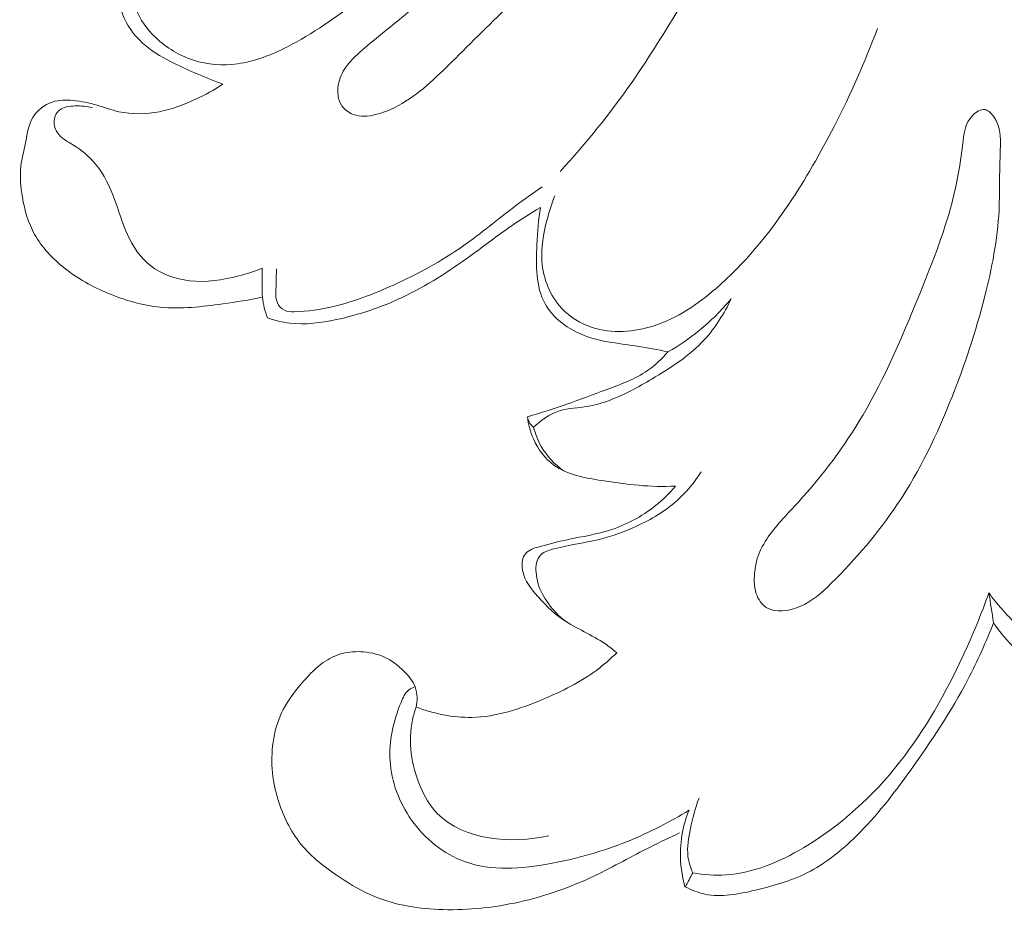
# Model space of a CAD drawing. Units: centimetres. Extents: x 789 to 1319, y -295 to 118.
# Drawn here: x 932 to 935, y -80 to -76 of the extents above; entities that cross this region are included whole.
import ezdxf

# ---------------------------------------------------------------- set-up
doc = ezdxf.new("R2010")
doc.units = ezdxf.units.CM
doc.header["$MEASUREMENT"] = 0
doc.layers.add('layer 1', color=7, linetype='Continuous')

msp = doc.modelspace()

# ---------------------------------------------------------------- linework, layer by layer
at = {"layer": 'layer 1', "color": 250, "lineweight": 20}
for points, knots in [([(933.77558, -75.58188), (933.77118, -75.57288), (933.76498, -75.56428), (933.75698, -75.55948), (933.75698, -75.55948), (933.73988, -75.54928), (933.71488, -75.55668), (933.69458, -75.56738), (933.69458, -75.56738), (933.65658, -75.58738), (933.63458, -75.61888), (933.61208, -75.65028), (933.61208, -75.65028), (933.57958, -75.69568), (933.54578, -75.74108), (933.51108, -75.78568), (933.51108, -75.78568), (933.43978, -75.87748), (933.36498, -75.96598), (933.28648, -76.05128), (933.28648, -76.05128), (933.20338, -76.14158), (933.11618, -76.22838), (933.02458, -76.31038), (933.02458, -76.31038), (932.97108, -76.35828), (932.91598, -76.40468), (932.86018, -76.44968), (932.86018, -76.44968), (932.82368, -76.47918), (932.78678, -76.50808), (932.75198, -76.53968), (932.75198, -76.53968), (932.73508, -76.55508), (932.71878, -76.57108), (932.70568, -76.58948), (932.70568, -76.58948), (932.69248, -76.60818), (932.68258, -76.62928), (932.67878, -76.65238), (932.67878, -76.65238), (932.67468, -76.67708), (932.67748, -76.70398), (932.69138, -76.72428), (932.69138, -76.72428), (932.70078, -76.73818), (932.71548, -76.74888), (932.73138, -76.75478), (932.73138, -76.75478), (932.75588, -76.76388), (932.78338, -76.76148), (932.80918, -76.75538), (932.80918, -76.75538), (932.84728, -76.74638), (932.88178, -76.72938), (932.91388, -76.70898), (932.91388, -76.70898), (932.98308, -76.66498), (933.04098, -76.60538), (933.09928, -76.54708), (933.09928, -76.54708), (933.17098, -76.47548), (933.24318, -76.40578), (933.31388, -76.33428), (933.31388, -76.33428), (933.37798, -76.26938), (933.44088, -76.20298), (933.49988, -76.13328), (933.49988, -76.13328), (933.56308, -76.05858), (933.62178, -75.98008), (933.67208, -75.89608), (933.67208, -75.89608), (933.69678, -75.85488), (933.71938, -75.81238), (933.73958, -75.76938), (933.73958, -75.76938), (933.75398, -75.73878), (933.76708, -75.70798), (933.77628, -75.67428), (933.77628, -75.67428), (933.78458, -75.64358), (933.78958, -75.61058), (933.77558, -75.58188)], [0, 0, 0, 0, 0.0454545, 0.0454545, 0.0454545, 0.0454545, 0.0909091, 0.0909091, 0.0909091, 0.0909091, 0.1363636, 0.1363636, 0.1363636, 0.1363636, 0.1818182, 0.1818182, 0.1818182, 0.1818182, 0.2272727, 0.2272727, 0.2272727, 0.2272727, 0.2727273, 0.2727273, 0.2727273, 0.2727273, 0.3181818, 0.3181818, 0.3181818, 0.3181818, 0.3636364, 0.3636364, 0.3636364, 0.3636364, 0.4090909, 0.4090909, 0.4090909, 0.4090909, 0.4545455, 0.4545455, 0.4545455, 0.4545455, 0.5, 0.5, 0.5, 0.5, 0.5454545, 0.5454545, 0.5454545, 0.5454545, 0.5909091, 0.5909091, 0.5909091, 0.5909091, 0.6363636, 0.6363636, 0.6363636, 0.6363636, 0.6818182, 0.6818182, 0.6818182, 0.6818182, 0.7272727, 0.7272727, 0.7272727, 0.7272727, 0.7727273, 0.7727273, 0.7727273, 0.7727273, 0.8181818, 0.8181818, 0.8181818, 0.8181818, 0.8636364, 0.8636364, 0.8636364, 0.8636364, 0.9090909, 0.9090909, 0.9090909, 0.9090909, 1, 1, 1, 1]), ([(934.56168, -76.36348), (934.56018, -76.31548), (934.55168, -76.26768), (934.53708, -76.22148), (934.53708, -76.22148), (934.52138, -76.17198), (934.49868, -76.12448), (934.46598, -76.08388), (934.46598, -76.08388), (934.43978, -76.05118), (934.40708, -76.02298), (934.36888, -76.00498), (934.36888, -76.00498), (934.33438, -75.98868), (934.29528, -75.98068), (934.25728, -75.98348), (934.25728, -75.98348), (934.20558, -75.98728), (934.15568, -76.01118), (934.11518, -76.04368), (934.11518, -76.04368), (934.07318, -76.07748), (934.04138, -76.12048), (934.01088, -76.16418), (934.01088, -76.16418), (933.96398, -76.23128), (933.92048, -76.29998), (933.87748, -76.36918), (933.87748, -76.36918), (933.82068, -76.46068), (933.76498, -76.55308), (933.70358, -76.64168), (933.70358, -76.64168), (933.62738, -76.75138), (933.54238, -76.85518), (933.45278, -76.95428)], [0, 0, 0, 0, 0.1, 0.1, 0.1, 0.1, 0.2, 0.2, 0.2, 0.2, 0.3, 0.3, 0.3, 0.3, 0.4, 0.4, 0.4, 0.4, 0.5, 0.5, 0.5, 0.5, 0.6, 0.6, 0.6, 0.6, 0.7, 0.7, 0.7, 0.7, 0.8, 0.8, 0.8, 0.8, 1, 1, 1, 1]), ([(931.96269, -76.29898), (931.96109, -76.32788), (931.96419, -76.35768), (931.97359, -76.38508), (931.97359, -76.38508), (931.98669, -76.42388), (932.01229, -76.45798), (932.04259, -76.48678), (932.04259, -76.48678), (932.08019, -76.52248), (932.12509, -76.54988), (932.17409, -76.56538), (932.17409, -76.56538), (932.22299, -76.58098), (932.27609, -76.58478), (932.32709, -76.57798), (932.32709, -76.57798), (932.38829, -76.56988), (932.44659, -76.54658), (932.50159, -76.51848), (932.50159, -76.51848), (932.58959, -76.47348), (932.66948, -76.41638), (932.74788, -76.35728), (932.74788, -76.35728), (932.89238, -76.24838), (933.03198, -76.13278), (933.15818, -76.00408)], [0, 0, 0, 0, 0.125, 0.125, 0.125, 0.125, 0.25, 0.25, 0.25, 0.25, 0.375, 0.375, 0.375, 0.375, 0.5, 0.5, 0.5, 0.5, 0.625, 0.625, 0.625, 0.625, 0.75, 0.75, 0.75, 0.75, 1, 1, 1, 1]), ([(931.91139, -76.32628), (931.91299, -76.35778), (931.91989, -76.38948), (931.93269, -76.41858), (931.93269, -76.41858), (931.94909, -76.45558), (931.97539, -76.48848), (932.00649, -76.51458), (932.00649, -76.51458), (932.03689, -76.54018), (932.07189, -76.55948), (932.10749, -76.57708), (932.10749, -76.57708), (932.13379, -76.59008), (932.16029, -76.60208), (932.18719, -76.61358), (932.18719, -76.61358), (932.21659, -76.62618), (932.24639, -76.63808), (932.27649, -76.64908)], [0, 0, 0, 0, 0.1666667, 0.1666667, 0.1666667, 0.1666667, 0.3333333, 0.3333333, 0.3333333, 0.3333333, 0.5, 0.5, 0.5, 0.5, 0.6666667, 0.6666667, 0.6666667, 0.6666667, 1, 1, 1, 1]), ([(933.43388, -77.03888), (933.42268, -77.06688), (933.41388, -77.09568), (933.40638, -77.12488), (933.40638, -77.12488), (933.39438, -77.17128), (933.38548, -77.21878), (933.38898, -77.26688), (933.38898, -77.26688), (933.39338, -77.32688), (933.41708, -77.38768), (933.45858, -77.43178), (933.45858, -77.43178), (933.48728, -77.46228), (933.52438, -77.48478), (933.56438, -77.49778), (933.56438, -77.49778), (933.63338, -77.52018), (933.71088, -77.51438), (933.78038, -77.49198), (933.78038, -77.49198), (933.86178, -77.46578), (933.93248, -77.41688), (933.99638, -77.36148), (933.99638, -77.36148), (934.09498, -77.27598), (934.17768, -77.17488), (934.24998, -77.06758), (934.24998, -77.06758), (934.30858, -76.98068), (934.36038, -76.88968), (934.40808, -76.79658), (934.40808, -76.79658), (934.46478, -76.68568), (934.51548, -76.57178), (934.55878, -76.45528)], [0, 0, 0, 0, 0.1, 0.1, 0.1, 0.1, 0.2, 0.2, 0.2, 0.2, 0.3, 0.3, 0.3, 0.3, 0.4, 0.4, 0.4, 0.4, 0.5, 0.5, 0.5, 0.5, 0.6, 0.6, 0.6, 0.6, 0.7, 0.7, 0.7, 0.7, 0.8, 0.8, 0.8, 0.8, 1, 1, 1, 1]), ([(932.27649, -76.64908), (932.24639, -76.66918), (932.21449, -76.68668), (932.18159, -76.70198), (932.18159, -76.70198), (932.14129, -76.72088), (932.09929, -76.73648), (932.05529, -76.74508), (932.05529, -76.74508), (932.00869, -76.75418), (931.95979, -76.75538), (931.91389, -76.74508), (931.91389, -76.74508), (931.88809, -76.73938), (931.86319, -76.72998), (931.83789, -76.72258), (931.83789, -76.72258), (931.81039, -76.71458), (931.78229, -76.70888), (931.75349, -76.70618), (931.75349, -76.70618), (931.72949, -76.70398), (931.70489, -76.70398), (931.68199, -76.71138), (931.68199, -76.71138), (931.65389, -76.72048), (931.62819, -76.74078), (931.61339, -76.76578), (931.61339, -76.76578), (931.59889, -76.79058), (931.59509, -76.81998), (931.58929, -76.84848), (931.58929, -76.84848), (931.58339, -76.87798), (931.57529, -76.90648), (931.57199, -76.93568), (931.57199, -76.93568), (931.56799, -76.97118), (931.57099, -77.00778), (931.57729, -77.04368), (931.57729, -77.04368), (931.58519, -77.08908), (931.59809, -77.13358), (931.62019, -77.17338), (931.62019, -77.17338), (931.64529, -77.21858), (931.68229, -77.25768), (931.72339, -77.29028), (931.72339, -77.29028), (931.76999, -77.32728), (931.82209, -77.35598), (931.87699, -77.37898), (931.87699, -77.37898), (931.93489, -77.40318), (931.99589, -77.42128), (932.05779, -77.42738), (932.05779, -77.42738), (932.13009, -77.43458), (932.20369, -77.42558), (932.27619, -77.41548), (932.27619, -77.41548), (932.32279, -77.40898), (932.36899, -77.40208), (932.41479, -77.39238)], [0, 0, 0, 0, 0.0588235, 0.0588235, 0.0588235, 0.0588235, 0.1176471, 0.1176471, 0.1176471, 0.1176471, 0.1764706, 0.1764706, 0.1764706, 0.1764706, 0.2352941, 0.2352941, 0.2352941, 0.2352941, 0.2941176, 0.2941176, 0.2941176, 0.2941176, 0.3529412, 0.3529412, 0.3529412, 0.3529412, 0.4117647, 0.4117647, 0.4117647, 0.4117647, 0.4705882, 0.4705882, 0.4705882, 0.4705882, 0.5294118, 0.5294118, 0.5294118, 0.5294118, 0.5882353, 0.5882353, 0.5882353, 0.5882353, 0.6470588, 0.6470588, 0.6470588, 0.6470588, 0.7058824, 0.7058824, 0.7058824, 0.7058824, 0.7647059, 0.7647059, 0.7647059, 0.7647059, 0.8235294, 0.8235294, 0.8235294, 0.8235294, 0.8823529, 0.8823529, 0.8823529, 0.8823529, 1, 1, 1, 1]), ([(931.82159, -76.73168), (931.80189, -76.72588), (931.78179, -76.72458), (931.76039, -76.72518), (931.76039, -76.72518), (931.74109, -76.72568), (931.72059, -76.72778), (931.70669, -76.73948), (931.70669, -76.73948), (931.69499, -76.74928), (931.68799, -76.76598), (931.68789, -76.78198), (931.68789, -76.78198), (931.68779, -76.79838), (931.69499, -76.81408), (931.70549, -76.82608), (931.70549, -76.82608), (931.71839, -76.84078), (931.73619, -76.84988), (931.75319, -76.86018), (931.75319, -76.86018), (931.78349, -76.87878), (931.81079, -76.90138), (931.83289, -76.92818), (931.83289, -76.92818), (931.86259, -76.96418), (931.88289, -77.00778), (931.89909, -77.05178), (931.89909, -77.05178), (931.91419, -77.09258), (931.92579, -77.13398), (931.94399, -77.17368), (931.94399, -77.17368), (931.96299, -77.21528), (931.98909, -77.25508), (932.02499, -77.28318), (932.02499, -77.28318), (932.06279, -77.31278), (932.11139, -77.32928), (932.15999, -77.33488), (932.15999, -77.33488), (932.21799, -77.34148), (932.27599, -77.33248), (932.33189, -77.31788), (932.33189, -77.31788), (932.35969, -77.31068), (932.38709, -77.30208), (932.41359, -77.29128)], [0, 0, 0, 0, 0.0769231, 0.0769231, 0.0769231, 0.0769231, 0.1538462, 0.1538462, 0.1538462, 0.1538462, 0.2307692, 0.2307692, 0.2307692, 0.2307692, 0.3076923, 0.3076923, 0.3076923, 0.3076923, 0.3846154, 0.3846154, 0.3846154, 0.3846154, 0.4615385, 0.4615385, 0.4615385, 0.4615385, 0.5384615, 0.5384615, 0.5384615, 0.5384615, 0.6153846, 0.6153846, 0.6153846, 0.6153846, 0.6923077, 0.6923077, 0.6923077, 0.6923077, 0.7692308, 0.7692308, 0.7692308, 0.7692308, 0.8461538, 0.8461538, 0.8461538, 0.8461538, 1, 1, 1, 1]), ([(934.96328, -76.76068), (934.95538, -76.74988), (934.94498, -76.73978), (934.93348, -76.73788), (934.93348, -76.73788), (934.91928, -76.73558), (934.90338, -76.74558), (934.89168, -76.75728), (934.89168, -76.75728), (934.86328, -76.78588), (934.86018, -76.82488), (934.85588, -76.86278), (934.85588, -76.86278), (934.84808, -76.93138), (934.83598, -76.99658), (934.81918, -77.06098), (934.81918, -77.06098), (934.78978, -77.17408), (934.74568, -77.28498), (934.70068, -77.39498), (934.70068, -77.39498), (934.64358, -77.53458), (934.58488, -77.67288), (934.50888, -77.80238), (934.50888, -77.80238), (934.44498, -77.91108), (934.36898, -78.01358), (934.28348, -78.10698), (934.28348, -78.10698), (934.24728, -78.14647), (934.20938, -78.18437), (934.17848, -78.22857), (934.17848, -78.22857), (934.16338, -78.25017), (934.14988, -78.27337), (934.14188, -78.29827), (934.14188, -78.29827), (934.13718, -78.31277), (934.13438, -78.32797), (934.13228, -78.34327), (934.13228, -78.34327), (934.12838, -78.37117), (934.12688, -78.39987), (934.13638, -78.42667), (934.13638, -78.42667), (934.14308, -78.44567), (934.15538, -78.46377), (934.17158, -78.47447), (934.17158, -78.47447), (934.20328, -78.49537), (934.25018, -78.48777), (934.28828, -78.47177), (934.28828, -78.47177), (934.33318, -78.45287), (934.36608, -78.42227), (934.39818, -78.39047), (934.39818, -78.39047), (934.48308, -78.30627), (934.56268, -78.21397), (934.62948, -78.11377), (934.62948, -78.11377), (934.70738, -77.99688), (934.76778, -77.86948), (934.81938, -77.73938), (934.81938, -77.73938), (934.86428, -77.62638), (934.90248, -77.51128), (934.93268, -77.39298), (934.93268, -77.39298), (934.95818, -77.29288), (934.97798, -77.19048), (934.98308, -77.08898), (934.98308, -77.08898), (934.98628, -77.02688), (934.98388, -76.96518), (934.98658, -76.90038), (934.98658, -76.90038), (934.98858, -76.85178), (934.99338, -76.80158), (934.96328, -76.76068)], [0, 0, 0, 0, 0.047619, 0.047619, 0.047619, 0.047619, 0.0952381, 0.0952381, 0.0952381, 0.0952381, 0.1428571, 0.1428571, 0.1428571, 0.1428571, 0.1904762, 0.1904762, 0.1904762, 0.1904762, 0.2380952, 0.2380952, 0.2380952, 0.2380952, 0.2857143, 0.2857143, 0.2857143, 0.2857143, 0.3333333, 0.3333333, 0.3333333, 0.3333333, 0.3809524, 0.3809524, 0.3809524, 0.3809524, 0.4285714, 0.4285714, 0.4285714, 0.4285714, 0.4761905, 0.4761905, 0.4761905, 0.4761905, 0.5238095, 0.5238095, 0.5238095, 0.5238095, 0.5714286, 0.5714286, 0.5714286, 0.5714286, 0.6190476, 0.6190476, 0.6190476, 0.6190476, 0.6666667, 0.6666667, 0.6666667, 0.6666667, 0.7142857, 0.7142857, 0.7142857, 0.7142857, 0.7619048, 0.7619048, 0.7619048, 0.7619048, 0.8095238, 0.8095238, 0.8095238, 0.8095238, 0.8571429, 0.8571429, 0.8571429, 0.8571429, 0.9047619, 0.9047619, 0.9047619, 0.9047619, 1, 1, 1, 1]), ([(932.46399, -77.29358), (932.46219, -77.31448), (932.46309, -77.33508), (932.46209, -77.35648), (932.46209, -77.35648), (932.46129, -77.37528), (932.45899, -77.39458), (932.46649, -77.41168), (932.46649, -77.41168), (932.47129, -77.42288), (932.48029, -77.43308), (932.49119, -77.43808), (932.49119, -77.43808), (932.50119, -77.44278), (932.51279, -77.44298), (932.52419, -77.44288), (932.52419, -77.44288), (932.57209, -77.44248), (932.61769, -77.43548), (932.66258, -77.42468), (932.66258, -77.42468), (932.73398, -77.40738), (932.80368, -77.38048), (932.87138, -77.34978), (932.87138, -77.34978), (932.95658, -77.31108), (933.03858, -77.26648), (933.11458, -77.21338), (933.11458, -77.21338), (933.17688, -77.16968), (933.23518, -77.12028), (933.29618, -77.07458), (933.29618, -77.07458), (933.32708, -77.05138), (933.35868, -77.02908), (933.39038, -77.00688)], [0, 0, 0, 0, 0.1, 0.1, 0.1, 0.1, 0.2, 0.2, 0.2, 0.2, 0.3, 0.3, 0.3, 0.3, 0.4, 0.4, 0.4, 0.4, 0.5, 0.5, 0.5, 0.5, 0.6, 0.6, 0.6, 0.6, 0.7, 0.7, 0.7, 0.7, 0.8, 0.8, 0.8, 0.8, 1, 1, 1, 1]), ([(932.43179, -77.46448), (932.45729, -77.47318), (932.48369, -77.47978), (932.51049, -77.48288), (932.51049, -77.48288), (932.56389, -77.48918), (932.61829, -77.48198), (932.67148, -77.47068), (932.67148, -77.47068), (932.75168, -77.45368), (932.82888, -77.42758), (932.90208, -77.39298), (932.90208, -77.39298), (932.98638, -77.35308), (933.06538, -77.30198), (933.14098, -77.24718), (933.14098, -77.24718), (933.18818, -77.21288), (933.23408, -77.17718), (933.28208, -77.14428), (933.28208, -77.14428), (933.31548, -77.12138), (933.34978, -77.09988), (933.38448, -77.07888)], [0, 0, 0, 0, 0.1428571, 0.1428571, 0.1428571, 0.1428571, 0.2857143, 0.2857143, 0.2857143, 0.2857143, 0.4285714, 0.4285714, 0.4285714, 0.4285714, 0.5714286, 0.5714286, 0.5714286, 0.5714286, 0.7142857, 0.7142857, 0.7142857, 0.7142857, 1, 1, 1, 1]), ([(933.38448, -77.07888), (933.37638, -77.12178), (933.37368, -77.16448), (933.37168, -77.20908), (933.37168, -77.20908), (933.36838, -77.28008), (933.36668, -77.35558), (933.40018, -77.41548), (933.40018, -77.41548), (933.42388, -77.45778), (933.46498, -77.49218), (933.50998, -77.51438), (933.50998, -77.51438), (933.54448, -77.53138), (933.58138, -77.54118), (933.61878, -77.54788), (933.61878, -77.54788), (933.65278, -77.55408), (933.68718, -77.55768), (933.72138, -77.56288), (933.72138, -77.56288), (933.75728, -77.56838), (933.79288, -77.57568), (933.82838, -77.58318)], [0, 0, 0, 0, 0.1428571, 0.1428571, 0.1428571, 0.1428571, 0.2857143, 0.2857143, 0.2857143, 0.2857143, 0.4285714, 0.4285714, 0.4285714, 0.4285714, 0.5714286, 0.5714286, 0.5714286, 0.5714286, 0.7142857, 0.7142857, 0.7142857, 0.7142857, 1, 1, 1, 1]), ([(932.41359, -77.29128), (932.41329, -77.31018), (932.41359, -77.32908), (932.41359, -77.34798), (932.41359, -77.34798), (932.41359, -77.36278), (932.41349, -77.37768), (932.41479, -77.39238), (932.41479, -77.39238), (932.41699, -77.41698), (932.42319, -77.44138), (932.43179, -77.46448)], [0, 0, 0, 0, 0.25, 0.25, 0.25, 0.25, 0.5, 0.5, 0.5, 0.5, 1, 1, 1, 1]), ([(934.04888, -77.39788), (934.02488, -77.44928), (933.99418, -77.49868), (933.95578, -77.54048), (933.95578, -77.54048), (933.90418, -77.59648), (933.83858, -77.63878), (933.77208, -77.67798), (933.77208, -77.67798), (933.72528, -77.70568), (933.67788, -77.73188), (933.62738, -77.75118), (933.62738, -77.75118), (933.60208, -77.76078), (933.57588, -77.76878), (933.54898, -77.77318), (933.54898, -77.77318), (933.51588, -77.77868), (933.48168, -77.77898), (933.45008, -77.78898), (933.45008, -77.78898), (933.41598, -77.79988), (933.38488, -77.82218), (933.35888, -77.84698)], [0, 0, 0, 0, 0.1428571, 0.1428571, 0.1428571, 0.1428571, 0.2857143, 0.2857143, 0.2857143, 0.2857143, 0.4285714, 0.4285714, 0.4285714, 0.4285714, 0.5714286, 0.5714286, 0.5714286, 0.5714286, 0.7142857, 0.7142857, 0.7142857, 0.7142857, 1, 1, 1, 1]), ([(934.04888, -77.39788), (934.01568, -77.43808), (933.97848, -77.47528), (933.93788, -77.50828), (933.93788, -77.50828), (933.90358, -77.53628), (933.86688, -77.56128), (933.82838, -77.58318)], [0, 0, 0, 0, 0.3333333, 0.3333333, 0.3333333, 0.3333333, 1, 1, 1, 1]), ([(933.82838, -77.58318), (933.80738, -77.60738), (933.78378, -77.63008), (933.75748, -77.64828), (933.75748, -77.64828), (933.71398, -77.67848), (933.66308, -77.69668), (933.61268, -77.71518), (933.61268, -77.71518), (933.52128, -77.74888), (933.43178, -77.78388), (933.33848, -77.80918)], [0, 0, 0, 0, 0.25, 0.25, 0.25, 0.25, 0.5, 0.5, 0.5, 0.5, 1, 1, 1, 1]), ([(933.33848, -77.80918), (933.33978, -77.81738), (933.34268, -77.82558), (933.34748, -77.83248), (933.34748, -77.83248), (933.35088, -77.83758), (933.35538, -77.84208), (933.36028, -77.84578)], [0, 0, 0, 0, 0.3333333, 0.3333333, 0.3333333, 0.3333333, 1, 1, 1, 1]), ([(933.33848, -77.80918), (933.34148, -77.83578), (933.34848, -77.86188), (933.35958, -77.88678), (933.35958, -77.88678), (933.37548, -77.92248), (933.40008, -77.95558), (933.43098, -77.97818), (933.43098, -77.97818), (933.47748, -78.01228), (933.53858, -78.02258), (933.59808, -78.03188), (933.59808, -78.03188), (933.68508, -78.04538), (933.76888, -78.05638), (933.85438, -78.05138)], [0, 0, 0, 0, 0.2, 0.2, 0.2, 0.2, 0.4, 0.4, 0.4, 0.4, 0.6, 0.6, 0.6, 0.6, 1, 1, 1, 1]), ([(933.36028, -77.84578), (933.36588, -77.86898), (933.37448, -77.89168), (933.38638, -77.91268), (933.38638, -77.91268), (933.40548, -77.94628), (933.43308, -77.97548), (933.46458, -77.99798)], [0, 0, 0, 0, 0.3333333, 0.3333333, 0.3333333, 0.3333333, 1, 1, 1, 1]), ([(933.46998, -78.52187), (933.44788, -78.50457), (933.42848, -78.48407), (933.41168, -78.46127), (933.41168, -78.46127), (933.39608, -78.43997), (933.38288, -78.41677), (933.37568, -78.39177), (933.37568, -78.39177), (933.37208, -78.37897), (933.36998, -78.36587), (933.36888, -78.35257), (933.36888, -78.35257), (933.36798, -78.34147), (933.36768, -78.33037), (933.37038, -78.31947), (933.37038, -78.31947), (933.37288, -78.30897), (933.37818, -78.29867), (933.38568, -78.29117), (933.38568, -78.29117), (933.39748, -78.27937), (933.41478, -78.27437), (933.43178, -78.27007), (933.43178, -78.27007), (933.48718, -78.25617), (933.54028, -78.24947), (933.59288, -78.23617), (933.59288, -78.23617), (933.63568, -78.22537), (933.67798, -78.21017), (933.71878, -78.19147), (933.71878, -78.19147), (933.77028, -78.16787), (933.81918, -78.13887), (933.86088, -78.10138), (933.86088, -78.10138), (933.89308, -78.07238), (933.92098, -78.03838), (933.94418, -78.00198)], [0, 0, 0, 0, 0.0909091, 0.0909091, 0.0909091, 0.0909091, 0.1818182, 0.1818182, 0.1818182, 0.1818182, 0.2727273, 0.2727273, 0.2727273, 0.2727273, 0.3636364, 0.3636364, 0.3636364, 0.3636364, 0.4545455, 0.4545455, 0.4545455, 0.4545455, 0.5454545, 0.5454545, 0.5454545, 0.5454545, 0.6363636, 0.6363636, 0.6363636, 0.6363636, 0.7272727, 0.7272727, 0.7272727, 0.7272727, 0.8181818, 0.8181818, 0.8181818, 0.8181818, 1, 1, 1, 1]), ([(933.85438, -78.05138), (933.83358, -78.07628), (933.81028, -78.09918), (933.78488, -78.11957), (933.78488, -78.11957), (933.73688, -78.15827), (933.68118, -78.18797), (933.62188, -78.20627), (933.62188, -78.20627), (933.57678, -78.22017), (933.52978, -78.22747), (933.48468, -78.23687), (933.48468, -78.23687), (933.45118, -78.24377), (933.41888, -78.25197), (933.38338, -78.26177), (933.38338, -78.26177), (933.36368, -78.26717), (933.34308, -78.27307), (933.33168, -78.28727), (933.33168, -78.28727), (933.32138, -78.30007), (933.31848, -78.31937), (933.32018, -78.33707), (933.32018, -78.33707), (933.32328, -78.37097), (933.34328, -78.39857), (933.36468, -78.42447), (933.36468, -78.42447), (933.39388, -78.45977), (933.42558, -78.49167), (933.46238, -78.51687), (933.46238, -78.51687), (933.50898, -78.54867), (933.56368, -78.56967), (933.61038, -78.60207), (933.61038, -78.60207), (933.62408, -78.61157), (933.63698, -78.62207), (933.64988, -78.63267)], [0, 0, 0, 0, 0.0909091, 0.0909091, 0.0909091, 0.0909091, 0.1818182, 0.1818182, 0.1818182, 0.1818182, 0.2727273, 0.2727273, 0.2727273, 0.2727273, 0.3636364, 0.3636364, 0.3636364, 0.3636364, 0.4545455, 0.4545455, 0.4545455, 0.4545455, 0.5454545, 0.5454545, 0.5454545, 0.5454545, 0.6363636, 0.6363636, 0.6363636, 0.6363636, 0.7272727, 0.7272727, 0.7272727, 0.7272727, 0.8181818, 0.8181818, 0.8181818, 0.8181818, 1, 1, 1, 1]), ([(933.91498, -79.40077), (933.95338, -79.40737), (933.99278, -79.41027), (934.03158, -79.40777), (934.03158, -79.40777), (934.12638, -79.40157), (934.21748, -79.36247), (934.30068, -79.31327), (934.30068, -79.31327), (934.43208, -79.23547), (934.54398, -79.13257), (934.63628, -79.01497), (934.63628, -79.01497), (934.72588, -78.90107), (934.79708, -78.77347), (934.85808, -78.64217), (934.85808, -78.64217), (934.89128, -78.57067), (934.92148, -78.49797), (934.94748, -78.42367)], [0, 0, 0, 0, 0.1666667, 0.1666667, 0.1666667, 0.1666667, 0.3333333, 0.3333333, 0.3333333, 0.3333333, 0.5, 0.5, 0.5, 0.5, 0.6666667, 0.6666667, 0.6666667, 0.6666667, 1, 1, 1, 1]), ([(934.94748, -78.42367), (934.97658, -78.46297), (935.00928, -78.49947), (935.04368, -78.53467), (935.04368, -78.53467), (935.07968, -78.57137), (935.11748, -78.60677), (935.16128, -78.63327), (935.16128, -78.63327), (935.20058, -78.65717), (935.24467, -78.67397), (935.28937, -78.68497)], [0, 0, 0, 0, 0.25, 0.25, 0.25, 0.25, 0.5, 0.5, 0.5, 0.5, 1, 1, 1, 1]), ([(933.88788, -79.44887), (933.90978, -79.46027), (933.93328, -79.46977), (933.95738, -79.47487), (933.95738, -79.47487), (934.01418, -79.48707), (934.07408, -79.47507), (934.13228, -79.46127), (934.13228, -79.46127), (934.19568, -79.44617), (934.25698, -79.42897), (934.31328, -79.40077), (934.31328, -79.40077), (934.37658, -79.36897), (934.43348, -79.32327), (934.48468, -79.27307), (934.48468, -79.27307), (934.55608, -79.20307), (934.61608, -79.12417), (934.67388, -79.04357), (934.67388, -79.04357), (934.74688, -78.94167), (934.81648, -78.83707), (934.87428, -78.72627), (934.87428, -78.72627), (934.90788, -78.66187), (934.93748, -78.59547), (934.96408, -78.52797)], [0, 0, 0, 0, 0.125, 0.125, 0.125, 0.125, 0.25, 0.25, 0.25, 0.25, 0.375, 0.375, 0.375, 0.375, 0.5, 0.5, 0.5, 0.5, 0.625, 0.625, 0.625, 0.625, 0.75, 0.75, 0.75, 0.75, 1, 1, 1, 1]), ([(934.96408, -78.52797), (934.98598, -78.56107), (935.01158, -78.59167), (935.04018, -78.61977), (935.04018, -78.61977), (935.08118, -78.66017), (935.12808, -78.69547), (935.18078, -78.71847), (935.18078, -78.71847), (935.21278, -78.73227), (935.24677, -78.74167), (935.28107, -78.74717)], [0, 0, 0, 0, 0.25, 0.25, 0.25, 0.25, 0.5, 0.5, 0.5, 0.5, 1, 1, 1, 1]), ([(932.95038, -78.82207), (932.95278, -78.81137), (932.95388, -78.80027), (932.95358, -78.78917), (932.95358, -78.78917), (932.95338, -78.77657), (932.95138, -78.76377), (932.94708, -78.75207), (932.94708, -78.75207), (932.94038, -78.73427), (932.92818, -78.71887), (932.91488, -78.70457), (932.91488, -78.70457), (932.89568, -78.68387), (932.87418, -78.66567), (932.84948, -78.65287), (932.84948, -78.65287), (932.82418, -78.63977), (932.79558, -78.63237), (932.76668, -78.62987), (932.76668, -78.62987), (932.74158, -78.62777), (932.71638, -78.62917), (932.69238, -78.63567), (932.69238, -78.63567), (932.66878, -78.64197), (932.64649, -78.65307), (932.62659, -78.66707), (932.62659, -78.66707), (932.60149, -78.68467), (932.58029, -78.70687), (932.55999, -78.72987), (932.55999, -78.72987), (932.53229, -78.76117), (932.50619, -78.79387), (932.48719, -78.83057), (932.48719, -78.83057), (932.45489, -78.89317), (932.44339, -78.96737), (932.44849, -79.03807), (932.44849, -79.03807), (932.45109, -79.07387), (932.45789, -79.10877), (932.46819, -79.14307), (932.46819, -79.14307), (932.48519, -79.19957), (932.51169, -79.25427), (932.54869, -79.30007), (932.54869, -79.30007), (932.58629, -79.34637), (932.63469, -79.38337), (932.68498, -79.41677), (932.68498, -79.41677), (932.72358, -79.44247), (932.76338, -79.46597), (932.80578, -79.48347), (932.80578, -79.48347), (932.88018, -79.51417), (932.96258, -79.52647), (933.04428, -79.52877), (933.04428, -79.52877), (933.13378, -79.53137), (933.22248, -79.52197), (933.30918, -79.50247), (933.30918, -79.50247), (933.40098, -79.48197), (933.49038, -79.45017), (933.57528, -79.40967), (933.57528, -79.40967), (933.64008, -79.37877), (933.70228, -79.34277), (933.76638, -79.31047), (933.76638, -79.31047), (933.80028, -79.29347), (933.83468, -79.27747), (933.86908, -79.26147)], [0, 0, 0, 0, 0.05, 0.05, 0.05, 0.05, 0.1, 0.1, 0.1, 0.1, 0.15, 0.15, 0.15, 0.15, 0.2, 0.2, 0.2, 0.2, 0.25, 0.25, 0.25, 0.25, 0.3, 0.3, 0.3, 0.3, 0.35, 0.35, 0.35, 0.35, 0.4, 0.4, 0.4, 0.4, 0.45, 0.45, 0.45, 0.45, 0.5, 0.5, 0.5, 0.5, 0.55, 0.55, 0.55, 0.55, 0.6, 0.6, 0.6, 0.6, 0.65, 0.65, 0.65, 0.65, 0.7, 0.7, 0.7, 0.7, 0.75, 0.75, 0.75, 0.75, 0.8, 0.8, 0.8, 0.8, 0.85, 0.85, 0.85, 0.85, 0.9, 0.9, 0.9, 0.9, 1, 1, 1, 1]), ([(933.64988, -78.63267), (933.62808, -78.65427), (933.60488, -78.67477), (933.58038, -78.69317), (933.58038, -78.69317), (933.52358, -78.73567), (933.45938, -78.76707), (933.39288, -78.79497), (933.39288, -78.79497), (933.31308, -78.82827), (933.22998, -78.85657), (933.14478, -78.85827), (933.14478, -78.85827), (933.07898, -78.85957), (933.01208, -78.84517), (932.95038, -78.82207)], [0, 0, 0, 0, 0.2, 0.2, 0.2, 0.2, 0.4, 0.4, 0.4, 0.4, 0.6, 0.6, 0.6, 0.6, 1, 1, 1, 1]), ([(933.90208, -79.18207), (933.83488, -79.22367), (933.76368, -79.25987), (933.69058, -79.28957), (933.69058, -79.28957), (933.60348, -79.32487), (933.51378, -79.35107), (933.41898, -79.36847), (933.41898, -79.36847), (933.31858, -79.38677), (933.21258, -79.39537), (933.11958, -79.36157), (933.11958, -79.36157), (933.04628, -79.33487), (932.98098, -79.28187), (932.93468, -79.21637), (932.93468, -79.21637), (932.89098, -79.15467), (932.86408, -79.08197), (932.85958, -79.00947), (932.85958, -79.00947), (932.85518, -78.94117), (932.87068, -78.87297), (932.89768, -78.80587), (932.89768, -78.80587), (932.90438, -78.78927), (932.91178, -78.77267), (932.92538, -78.76247), (932.92538, -78.76247), (932.93178, -78.75777), (932.93938, -78.75437), (932.94708, -78.75207)], [0, 0, 0, 0, 0.1111111, 0.1111111, 0.1111111, 0.1111111, 0.2222222, 0.2222222, 0.2222222, 0.2222222, 0.3333333, 0.3333333, 0.3333333, 0.3333333, 0.4444444, 0.4444444, 0.4444444, 0.4444444, 0.5555556, 0.5555556, 0.5555556, 0.5555556, 0.6666667, 0.6666667, 0.6666667, 0.6666667, 0.7777778, 0.7777778, 0.7777778, 0.7777778, 1, 1, 1, 1]), ([(932.95038, -78.82207), (932.94528, -78.83657), (932.94108, -78.85147), (932.93788, -78.86647), (932.93788, -78.86647), (932.92188, -78.94257), (932.93328, -79.02477), (932.96418, -79.09807), (932.96418, -79.09807), (932.97898, -79.13337), (932.99838, -79.16657), (933.02428, -79.19327), (933.02428, -79.19327), (933.11488, -79.28677), (933.28468, -79.30067), (933.41368, -79.27117)], [0, 0, 0, 0, 0.2, 0.2, 0.2, 0.2, 0.4, 0.4, 0.4, 0.4, 0.6, 0.6, 0.6, 0.6, 1, 1, 1, 1]), ([(933.93688, -79.13987), (933.92368, -79.17427), (933.91478, -79.20997), (933.90708, -79.24647), (933.90708, -79.24647), (933.90038, -79.27837), (933.89458, -79.31087), (933.89838, -79.34277), (933.89838, -79.34277), (933.90078, -79.36267), (933.90688, -79.38237), (933.91498, -79.40077)], [0, 0, 0, 0, 0.25, 0.25, 0.25, 0.25, 0.5, 0.5, 0.5, 0.5, 1, 1, 1, 1]), ([(933.90208, -79.18207), (933.89498, -79.19957), (933.88908, -79.21747), (933.88438, -79.23577), (933.88438, -79.23577), (933.87668, -79.26607), (933.87248, -79.29727), (933.87198, -79.32857), (933.87198, -79.32857), (933.87138, -79.36917), (933.87688, -79.40987), (933.88788, -79.44887)], [0, 0, 0, 0, 0.25, 0.25, 0.25, 0.25, 0.5, 0.5, 0.5, 0.5, 1, 1, 1, 1])]:
    msp.add_open_spline(points, degree=3, knots=knots, dxfattribs=at)
for points in [[(934.96408, -78.52797), (934.95848, -78.49317), (934.95298, -78.45847), (934.94748, -78.42367)], [(933.91498, -79.40077), (933.90638, -79.41707), (933.89788, -79.43327), (933.88928, -79.44947)]]:
    msp.add_open_spline(points, degree=3, dxfattribs=at)

doc.saveas('drawing.dxf')
